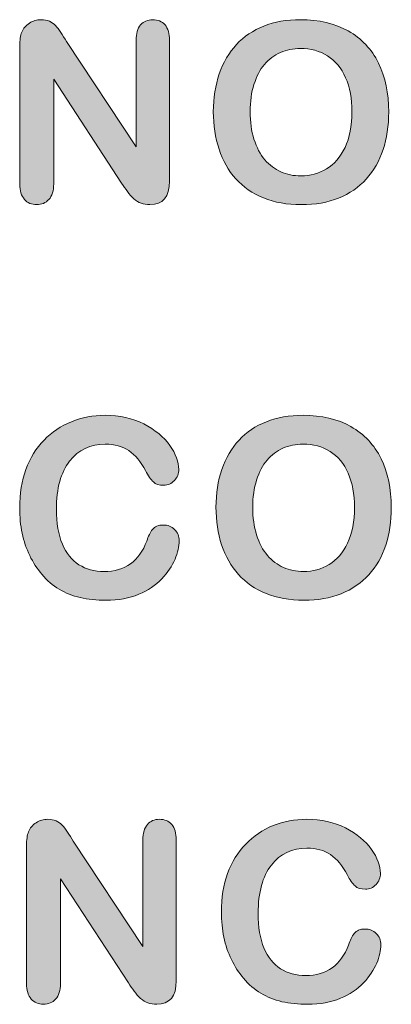
# Model space of a CAD drawing. Units: millimetres. Extents: x 0 to 483, y -175 to 132.
# Drawn here: x 438 to 443, y -132 to -120 of the extents above; entities that cross this region are included whole.
import ezdxf

# ---------------------------------------------------------------- set-up
doc = ezdxf.new("R2010")
doc.units = ezdxf.units.MM
doc.layers.add('M2-Back', color=7, linetype='Continuous', lineweight=15)

# ---------------------------------------------------------------- blocks, each defined once
blk = doc.blocks.new('M2-Back')
at = {"layer": 'M2-Back', "linetype": 'Continuous', "true_color": 0xbbbaba}
h = blk.add_hatch(color=9, dxfattribs=at)
h.dxf.hatch_style = 1
edge = h.paths.add_edge_path(flags=17)
edge.add_line((412.341, 53.07), (412.341, 54.823))
edge.add_spline(control_points=[(412.341, 54.823), (412.341, 54.898), (412.349, 54.956), (412.366, 54.998)], knot_values=[0, 0, 0, 0, 1, 1, 1, 1], degree=3, periodic=0)
edge.add_spline(control_points=[(412.366, 54.998), (412.385, 55.045), (412.418, 55.083), (412.463, 55.113)], knot_values=[0, 0, 0, 0, 1, 1, 1, 1], degree=3, periodic=0)
edge.add_spline(control_points=[(412.463, 55.113), (412.509, 55.142), (412.558, 55.156), (412.611, 55.156)], knot_values=[0, 0, 0, 0, 1, 1, 1, 1], degree=3, periodic=0)
edge.add_spline(control_points=[(412.611, 55.156), (412.652, 55.156), (412.687, 55.15), (412.717, 55.137)], knot_values=[0, 0, 0, 0, 1, 1, 1, 1], degree=3, periodic=0)
edge.add_spline(control_points=[(412.717, 55.137), (412.746, 55.123), (412.772, 55.105), (412.794, 55.082)], knot_values=[0, 0, 0, 0, 1, 1, 1, 1], degree=3, periodic=0)
edge.add_spline(control_points=[(412.794, 55.082), (412.817, 55.059), (412.839, 55.03), (412.863, 54.994)], knot_values=[0, 0, 0, 0, 1, 1, 1, 1], degree=3, periodic=0)
edge.add_spline(control_points=[(412.863, 54.994), (412.885, 54.958), (412.91, 54.92), (412.935, 54.88)], knot_values=[0, 0, 0, 0, 1, 1, 1, 1], degree=3, periodic=0)
edge.add_line((412.935, 54.88), (413.82, 53.541))
edge.add_line((413.82, 53.541), (413.82, 54.893))
edge.add_spline(control_points=[(413.82, 54.893), (413.82, 54.981), (413.839, 55.047), (413.877, 55.091)], knot_values=[0, 0, 0, 0, 1, 1, 1, 1], degree=3, periodic=0)
edge.add_spline(control_points=[(413.877, 55.091), (413.915, 55.134), (413.965, 55.156), (414.03, 55.156)], knot_values=[0, 0, 0, 0, 1, 1, 1, 1], degree=3, periodic=0)
edge.add_spline(control_points=[(414.03, 55.156), (414.096, 55.156), (414.148, 55.135), (414.187, 55.091)], knot_values=[0, 0, 0, 0, 1, 1, 1, 1], degree=3, periodic=0)
edge.add_spline(control_points=[(414.187, 55.091), (414.225, 55.047), (414.244, 54.981), (414.244, 54.893)], knot_values=[0, 0, 0, 0, 1, 1, 1, 1], degree=3, periodic=0)
edge.add_line((414.244, 54.893), (414.244, 53.106))
edge.add_spline(control_points=[(414.244, 53.106), (414.244, 52.906), (414.161, 52.807), (413.996, 52.807)], knot_values=[0, 0, 0, 0, 1, 1, 1, 1], degree=3, periodic=0)
edge.add_spline(control_points=[(413.996, 52.807), (413.954, 52.807), (413.917, 52.813), (413.884, 52.825)], knot_values=[0, 0, 0, 0, 1, 1, 1, 1], degree=3, periodic=0)
edge.add_spline(control_points=[(413.884, 52.825), (413.851, 52.836), (413.82, 52.855), (413.791, 52.881)], knot_values=[0, 0, 0, 0, 1, 1, 1, 1], degree=3, periodic=0)
edge.add_spline(control_points=[(413.791, 52.881), (413.762, 52.907), (413.735, 52.938), (413.71, 52.972)], knot_values=[0, 0, 0, 0, 1, 1, 1, 1], degree=3, periodic=0)
edge.add_spline(control_points=[(413.71, 52.972), (413.685, 53.006), (413.66, 53.042), (413.636, 53.078)], knot_values=[0, 0, 0, 0, 1, 1, 1, 1], degree=3, periodic=0)
edge.add_line((413.636, 53.078), (412.772, 54.402))
edge.add_line((412.772, 54.402), (412.772, 53.07))
edge.add_spline(control_points=[(412.772, 53.07), (412.772, 52.984), (412.752, 52.918), (412.711, 52.873)], knot_values=[0, 0, 0, 0, 1, 1, 1, 1], degree=3, periodic=0)
edge.add_spline(control_points=[(412.711, 52.873), (412.671, 52.829), (412.619, 52.807), (412.556, 52.807)], knot_values=[0, 0, 0, 0, 1, 1, 1, 1], degree=3, periodic=0)
edge.add_spline(control_points=[(412.556, 52.807), (412.491, 52.807), (412.439, 52.829), (412.4, 52.874)], knot_values=[0, 0, 0, 0, 1, 1, 1, 1], degree=3, periodic=0)
edge.add_spline(control_points=[(412.4, 52.874), (412.361, 52.919), (412.341, 52.985), (412.341, 53.07)], knot_values=[0, 0, 0, 0, 1, 1, 1, 1], degree=3, periodic=0)
h = blk.add_hatch(color=9, dxfattribs=at)
h.dxf.hatch_style = 1
edge = h.paths.add_edge_path(flags=16)
edge.add_spline(control_points=[(416.475, 53.534), (416.534, 53.656), (416.563, 53.808), (416.563, 53.988)], knot_values=[0, 0, 0, 0, 1, 1, 1, 1], degree=3, periodic=0)
edge.add_spline(control_points=[(416.563, 53.988), (416.563, 54.154), (416.536, 54.299), (416.483, 54.42)], knot_values=[0, 0, 0, 0, 1, 1, 1, 1], degree=3, periodic=0)
edge.add_spline(control_points=[(416.483, 54.42), (416.428, 54.542), (416.352, 54.635), (416.251, 54.697)], knot_values=[0, 0, 0, 0, 1, 1, 1, 1], degree=3, periodic=0)
edge.add_spline(control_points=[(416.251, 54.697), (416.152, 54.76), (416.038, 54.791), (415.908, 54.791)], knot_values=[0, 0, 0, 0, 1, 1, 1, 1], degree=3, periodic=0)
edge.add_spline(control_points=[(415.908, 54.791), (415.816, 54.791), (415.731, 54.774), (415.653, 54.739)], knot_values=[0, 0, 0, 0, 1, 1, 1, 1], degree=3, periodic=0)
edge.add_spline(control_points=[(415.653, 54.739), (415.575, 54.704), (415.508, 54.654), (415.451, 54.588)], knot_values=[0, 0, 0, 0, 1, 1, 1, 1], degree=3, periodic=0)
edge.add_spline(control_points=[(415.451, 54.588), (415.395, 54.521), (415.351, 54.437), (415.318, 54.334)], knot_values=[0, 0, 0, 0, 1, 1, 1, 1], degree=3, periodic=0)
edge.add_spline(control_points=[(415.318, 54.334), (415.285, 54.232), (415.269, 54.116), (415.269, 53.988)], knot_values=[0, 0, 0, 0, 1, 1, 1, 1], degree=3, periodic=0)
edge.add_spline(control_points=[(415.269, 53.988), (415.269, 53.859), (415.285, 53.741), (415.318, 53.637)], knot_values=[0, 0, 0, 0, 1, 1, 1, 1], degree=3, periodic=0)
edge.add_spline(control_points=[(415.318, 53.637), (415.351, 53.533), (415.397, 53.446), (415.456, 53.377)], knot_values=[0, 0, 0, 0, 1, 1, 1, 1], degree=3, periodic=0)
edge.add_spline(control_points=[(415.456, 53.377), (415.515, 53.309), (415.584, 53.258), (415.661, 53.224)], knot_values=[0, 0, 0, 0, 1, 1, 1, 1], degree=3, periodic=0)
edge.add_spline(control_points=[(415.661, 53.224), (415.737, 53.189), (415.822, 53.172), (415.914, 53.172)], knot_values=[0, 0, 0, 0, 1, 1, 1, 1], degree=3, periodic=0)
edge.add_spline(control_points=[(415.914, 53.172), (416.033, 53.172), (416.14, 53.202), (416.239, 53.261)], knot_values=[0, 0, 0, 0, 1, 1, 1, 1], degree=3, periodic=0)
edge.add_spline(control_points=[(416.239, 53.261), (416.338, 53.319), (416.417, 53.41), (416.475, 53.534)], knot_values=[0, 0, 0, 0, 1, 1, 1, 1], degree=3, periodic=0)
edge = h.paths.add_edge_path(flags=17)
edge.add_spline(control_points=[(415.443, 55.075), (415.579, 55.13), (415.734, 55.156), (415.908, 55.156)], knot_values=[0, 0, 0, 0, 1, 1, 1, 1], degree=3, periodic=0)
edge.add_spline(control_points=[(415.908, 55.156), (416.144, 55.156), (416.347, 55.109), (416.516, 55.013)], knot_values=[0, 0, 0, 0, 1, 1, 1, 1], degree=3, periodic=0)
edge.add_spline(control_points=[(416.516, 55.013), (416.685, 54.917), (416.813, 54.782), (416.9, 54.606)], knot_values=[0, 0, 0, 0, 1, 1, 1, 1], degree=3, periodic=0)
edge.add_spline(control_points=[(416.9, 54.606), (416.987, 54.429), (417.03, 54.223), (417.03, 53.985)], knot_values=[0, 0, 0, 0, 1, 1, 1, 1], degree=3, periodic=0)
edge.add_spline(control_points=[(417.03, 53.985), (417.03, 53.809), (417.006, 53.649), (416.959, 53.506)], knot_values=[0, 0, 0, 0, 1, 1, 1, 1], degree=3, periodic=0)
edge.add_spline(control_points=[(416.959, 53.506), (416.911, 53.362), (416.84, 53.237), (416.745, 53.132)], knot_values=[0, 0, 0, 0, 1, 1, 1, 1], degree=3, periodic=0)
edge.add_spline(control_points=[(416.745, 53.132), (416.649, 53.027), (416.532, 52.946), (416.394, 52.89)], knot_values=[0, 0, 0, 0, 1, 1, 1, 1], degree=3, periodic=0)
edge.add_spline(control_points=[(416.394, 52.89), (416.256, 52.834), (416.097, 52.807), (415.917, 52.807)], knot_values=[0, 0, 0, 0, 1, 1, 1, 1], degree=3, periodic=0)
edge.add_spline(control_points=[(415.917, 52.807), (415.739, 52.807), (415.58, 52.835), (415.44, 52.893)], knot_values=[0, 0, 0, 0, 1, 1, 1, 1], degree=3, periodic=0)
edge.add_spline(control_points=[(415.44, 52.893), (415.299, 52.95), (415.181, 53.031), (415.087, 53.135)], knot_values=[0, 0, 0, 0, 1, 1, 1, 1], degree=3, periodic=0)
edge.add_spline(control_points=[(415.087, 53.135), (414.993, 53.239), (414.922, 53.365), (414.874, 53.512)], knot_values=[0, 0, 0, 0, 1, 1, 1, 1], degree=3, periodic=0)
edge.add_spline(control_points=[(414.874, 53.512), (414.826, 53.658), (414.801, 53.817), (414.801, 53.988)], knot_values=[0, 0, 0, 0, 1, 1, 1, 1], degree=3, periodic=0)
edge.add_spline(control_points=[(414.801, 53.988), (414.801, 54.163), (414.827, 54.323), (414.877, 54.468)], knot_values=[0, 0, 0, 0, 1, 1, 1, 1], degree=3, periodic=0)
edge.add_spline(control_points=[(414.877, 54.468), (414.927, 54.614), (415, 54.738), (415.095, 54.84)], knot_values=[0, 0, 0, 0, 1, 1, 1, 1], degree=3, periodic=0)
edge.add_spline(control_points=[(415.095, 54.84), (415.19, 54.943), (415.306, 55.021), (415.443, 55.075)], knot_values=[0, 0, 0, 0, 1, 1, 1, 1], degree=3, periodic=0)
h = blk.add_hatch(color=9, dxfattribs=at)
h.dxf.hatch_style = 1
edge = h.paths.add_edge_path(flags=17)
edge.add_spline(control_points=[(414.309, 48.68), (414.348, 48.642), (414.368, 48.594), (414.368, 48.537)], knot_values=[0, 0, 0, 0, 1, 1, 1, 1], degree=3, periodic=0)
edge.add_spline(control_points=[(414.368, 48.537), (414.368, 48.465), (414.35, 48.387), (414.314, 48.302)], knot_values=[0, 0, 0, 0, 1, 1, 1, 1], degree=3, periodic=0)
edge.add_spline(control_points=[(414.314, 48.302), (414.279, 48.218), (414.223, 48.135), (414.146, 48.054)], knot_values=[0, 0, 0, 0, 1, 1, 1, 1], degree=3, periodic=0)
edge.add_spline(control_points=[(414.146, 48.054), (414.069, 47.973), (413.971, 47.907), (413.853, 47.857)], knot_values=[0, 0, 0, 0, 1, 1, 1, 1], degree=3, periodic=0)
edge.add_spline(control_points=[(413.853, 47.857), (413.734, 47.806), (413.595, 47.781), (413.437, 47.781)], knot_values=[0, 0, 0, 0, 1, 1, 1, 1], degree=3, periodic=0)
edge.add_spline(control_points=[(413.437, 47.781), (413.317, 47.781), (413.208, 47.792), (413.109, 47.815)], knot_values=[0, 0, 0, 0, 1, 1, 1, 1], degree=3, periodic=0)
edge.add_spline(control_points=[(413.109, 47.815), (413.011, 47.837), (412.922, 47.873), (412.842, 47.921)], knot_values=[0, 0, 0, 0, 1, 1, 1, 1], degree=3, periodic=0)
edge.add_spline(control_points=[(412.842, 47.921), (412.762, 47.969), (412.688, 48.032), (412.62, 48.111)], knot_values=[0, 0, 0, 0, 1, 1, 1, 1], degree=3, periodic=0)
edge.add_spline(control_points=[(412.62, 48.111), (412.561, 48.182), (412.51, 48.262), (412.467, 48.35)], knot_values=[0, 0, 0, 0, 1, 1, 1, 1], degree=3, periodic=0)
edge.add_spline(control_points=[(412.467, 48.35), (412.425, 48.438), (412.393, 48.533), (412.372, 48.633)], knot_values=[0, 0, 0, 0, 1, 1, 1, 1], degree=3, periodic=0)
edge.add_spline(control_points=[(412.372, 48.633), (412.35, 48.733), (412.34, 48.84), (412.34, 48.952)], knot_values=[0, 0, 0, 0, 1, 1, 1, 1], degree=3, periodic=0)
edge.add_spline(control_points=[(412.34, 48.952), (412.34, 49.136), (412.367, 49.299), (412.42, 49.444)], knot_values=[0, 0, 0, 0, 1, 1, 1, 1], degree=3, periodic=0)
edge.add_spline(control_points=[(412.42, 49.444), (412.473, 49.589), (412.55, 49.712), (412.649, 49.816)], knot_values=[0, 0, 0, 0, 1, 1, 1, 1], degree=3, periodic=0)
edge.add_spline(control_points=[(412.649, 49.816), (412.748, 49.918), (412.864, 49.997), (412.998, 50.05)], knot_values=[0, 0, 0, 0, 1, 1, 1, 1], degree=3, periodic=0)
edge.add_spline(control_points=[(412.998, 50.05), (413.131, 50.104), (413.274, 50.131), (413.425, 50.131)], knot_values=[0, 0, 0, 0, 1, 1, 1, 1], degree=3, periodic=0)
edge.add_spline(control_points=[(413.425, 50.131), (413.609, 50.131), (413.773, 50.094), (413.917, 50.021)], knot_values=[0, 0, 0, 0, 1, 1, 1, 1], degree=3, periodic=0)
edge.add_spline(control_points=[(413.917, 50.021), (414.06, 49.947), (414.17, 49.857), (414.247, 49.749)], knot_values=[0, 0, 0, 0, 1, 1, 1, 1], degree=3, periodic=0)
edge.add_spline(control_points=[(414.247, 49.749), (414.323, 49.641), (414.362, 49.539), (414.362, 49.443)], knot_values=[0, 0, 0, 0, 1, 1, 1, 1], degree=3, periodic=0)
edge.add_spline(control_points=[(414.362, 49.443), (414.362, 49.39), (414.343, 49.343), (414.306, 49.303)], knot_values=[0, 0, 0, 0, 1, 1, 1, 1], degree=3, periodic=0)
edge.add_spline(control_points=[(414.306, 49.303), (414.269, 49.263), (414.224, 49.243), (414.171, 49.243)], knot_values=[0, 0, 0, 0, 1, 1, 1, 1], degree=3, periodic=0)
edge.add_spline(control_points=[(414.171, 49.243), (414.112, 49.243), (414.067, 49.256), (414.039, 49.285)], knot_values=[0, 0, 0, 0, 1, 1, 1, 1], degree=3, periodic=0)
edge.add_spline(control_points=[(414.039, 49.285), (414.009, 49.312), (413.976, 49.36), (413.94, 49.429)], knot_values=[0, 0, 0, 0, 1, 1, 1, 1], degree=3, periodic=0)
edge.add_spline(control_points=[(413.94, 49.429), (413.879, 49.541), (413.809, 49.626), (413.728, 49.682)], knot_values=[0, 0, 0, 0, 1, 1, 1, 1], degree=3, periodic=0)
edge.add_spline(control_points=[(413.728, 49.682), (413.646, 49.737), (413.546, 49.765), (413.428, 49.765)], knot_values=[0, 0, 0, 0, 1, 1, 1, 1], degree=3, periodic=0)
edge.add_spline(control_points=[(413.428, 49.765), (413.238, 49.765), (413.088, 49.693), (412.975, 49.55)], knot_values=[0, 0, 0, 0, 1, 1, 1, 1], degree=3, periodic=0)
edge.add_spline(control_points=[(412.975, 49.55), (412.863, 49.406), (412.807, 49.202), (412.807, 48.937)], knot_values=[0, 0, 0, 0, 1, 1, 1, 1], degree=3, periodic=0)
edge.add_spline(control_points=[(412.807, 48.937), (412.807, 48.76), (412.832, 48.613), (412.882, 48.496)], knot_values=[0, 0, 0, 0, 1, 1, 1, 1], degree=3, periodic=0)
edge.add_spline(control_points=[(412.882, 48.496), (412.931, 48.379), (413.002, 48.291), (413.093, 48.233)], knot_values=[0, 0, 0, 0, 1, 1, 1, 1], degree=3, periodic=0)
edge.add_spline(control_points=[(413.093, 48.233), (413.184, 48.176), (413.29, 48.146), (413.412, 48.146)], knot_values=[0, 0, 0, 0, 1, 1, 1, 1], degree=3, periodic=0)
edge.add_spline(control_points=[(413.412, 48.146), (413.545, 48.146), (413.656, 48.179), (413.748, 48.245)], knot_values=[0, 0, 0, 0, 1, 1, 1, 1], degree=3, periodic=0)
edge.add_spline(control_points=[(413.748, 48.245), (413.84, 48.311), (413.909, 48.407), (413.955, 48.534)], knot_values=[0, 0, 0, 0, 1, 1, 1, 1], degree=3, periodic=0)
edge.add_spline(control_points=[(413.955, 48.534), (413.975, 48.594), (413.999, 48.643), (414.028, 48.681)], knot_values=[0, 0, 0, 0, 1, 1, 1, 1], degree=3, periodic=0)
edge.add_spline(control_points=[(414.028, 48.681), (414.057, 48.719), (414.103, 48.737), (414.167, 48.737)], knot_values=[0, 0, 0, 0, 1, 1, 1, 1], degree=3, periodic=0)
edge.add_spline(control_points=[(414.167, 48.737), (414.223, 48.737), (414.27, 48.718), (414.309, 48.68)], knot_values=[0, 0, 0, 0, 1, 1, 1, 1], degree=3, periodic=0)
h = blk.add_hatch(color=9, dxfattribs=at)
h.dxf.hatch_style = 1
edge = h.paths.add_edge_path(flags=16)
edge.add_spline(control_points=[(416.508, 48.508), (416.567, 48.631), (416.596, 48.782), (416.596, 48.962)], knot_values=[0, 0, 0, 0, 1, 1, 1, 1], degree=3, periodic=0)
edge.add_spline(control_points=[(416.596, 48.962), (416.596, 49.129), (416.569, 49.273), (416.515, 49.395)], knot_values=[0, 0, 0, 0, 1, 1, 1, 1], degree=3, periodic=0)
edge.add_spline(control_points=[(416.515, 49.395), (416.462, 49.516), (416.385, 49.609), (416.285, 49.672)], knot_values=[0, 0, 0, 0, 1, 1, 1, 1], degree=3, periodic=0)
edge.add_spline(control_points=[(416.285, 49.672), (416.185, 49.734), (416.071, 49.765), (415.941, 49.765)], knot_values=[0, 0, 0, 0, 1, 1, 1, 1], degree=3, periodic=0)
edge.add_spline(control_points=[(415.941, 49.765), (415.849, 49.765), (415.764, 49.748), (415.686, 49.713)], knot_values=[0, 0, 0, 0, 1, 1, 1, 1], degree=3, periodic=0)
edge.add_spline(control_points=[(415.686, 49.713), (415.608, 49.679), (415.541, 49.628), (415.484, 49.562)], knot_values=[0, 0, 0, 0, 1, 1, 1, 1], degree=3, periodic=0)
edge.add_spline(control_points=[(415.484, 49.562), (415.428, 49.496), (415.383, 49.411), (415.351, 49.309)], knot_values=[0, 0, 0, 0, 1, 1, 1, 1], degree=3, periodic=0)
edge.add_spline(control_points=[(415.351, 49.309), (415.318, 49.206), (415.302, 49.09), (415.302, 48.962)], knot_values=[0, 0, 0, 0, 1, 1, 1, 1], degree=3, periodic=0)
edge.add_spline(control_points=[(415.302, 48.962), (415.302, 48.833), (415.318, 48.716), (415.351, 48.612)], knot_values=[0, 0, 0, 0, 1, 1, 1, 1], degree=3, periodic=0)
edge.add_spline(control_points=[(415.351, 48.612), (415.383, 48.507), (415.429, 48.421), (415.489, 48.351)], knot_values=[0, 0, 0, 0, 1, 1, 1, 1], degree=3, periodic=0)
edge.add_spline(control_points=[(415.489, 48.351), (415.548, 48.283), (415.616, 48.232), (415.694, 48.198)], knot_values=[0, 0, 0, 0, 1, 1, 1, 1], degree=3, periodic=0)
edge.add_spline(control_points=[(415.694, 48.198), (415.771, 48.163), (415.855, 48.146), (415.948, 48.146)], knot_values=[0, 0, 0, 0, 1, 1, 1, 1], degree=3, periodic=0)
edge.add_spline(control_points=[(415.948, 48.146), (416.065, 48.146), (416.174, 48.176), (416.273, 48.235)], knot_values=[0, 0, 0, 0, 1, 1, 1, 1], degree=3, periodic=0)
edge.add_spline(control_points=[(416.273, 48.235), (416.372, 48.293), (416.45, 48.385), (416.508, 48.508)], knot_values=[0, 0, 0, 0, 1, 1, 1, 1], degree=3, periodic=0)
edge = h.paths.add_edge_path(flags=17)
edge.add_spline(control_points=[(415.475, 50.049), (415.612, 50.104), (415.768, 50.131), (415.941, 50.131)], knot_values=[0, 0, 0, 0, 1, 1, 1, 1], degree=3, periodic=0)
edge.add_spline(control_points=[(415.941, 50.131), (416.177, 50.131), (416.379, 50.083), (416.549, 49.988)], knot_values=[0, 0, 0, 0, 1, 1, 1, 1], degree=3, periodic=0)
edge.add_spline(control_points=[(416.549, 49.988), (416.718, 49.891), (416.846, 49.756), (416.933, 49.58)], knot_values=[0, 0, 0, 0, 1, 1, 1, 1], degree=3, periodic=0)
edge.add_spline(control_points=[(416.933, 49.58), (417.02, 49.404), (417.063, 49.197), (417.063, 48.959)], knot_values=[0, 0, 0, 0, 1, 1, 1, 1], degree=3, periodic=0)
edge.add_spline(control_points=[(417.063, 48.959), (417.063, 48.783), (417.039, 48.624), (416.992, 48.48)], knot_values=[0, 0, 0, 0, 1, 1, 1, 1], degree=3, periodic=0)
edge.add_spline(control_points=[(416.992, 48.48), (416.944, 48.336), (416.873, 48.211), (416.778, 48.106)], knot_values=[0, 0, 0, 0, 1, 1, 1, 1], degree=3, periodic=0)
edge.add_spline(control_points=[(416.778, 48.106), (416.683, 48.001), (416.565, 47.921), (416.427, 47.865)], knot_values=[0, 0, 0, 0, 1, 1, 1, 1], degree=3, periodic=0)
edge.add_spline(control_points=[(416.427, 47.865), (416.288, 47.809), (416.13, 47.781), (415.951, 47.781)], knot_values=[0, 0, 0, 0, 1, 1, 1, 1], degree=3, periodic=0)
edge.add_spline(control_points=[(415.951, 47.781), (415.773, 47.781), (415.613, 47.81), (415.472, 47.867)], knot_values=[0, 0, 0, 0, 1, 1, 1, 1], degree=3, periodic=0)
edge.add_spline(control_points=[(415.472, 47.867), (415.332, 47.924), (415.215, 48.005), (415.12, 48.109)], knot_values=[0, 0, 0, 0, 1, 1, 1, 1], degree=3, periodic=0)
edge.add_spline(control_points=[(415.12, 48.109), (415.026, 48.213), (414.955, 48.34), (414.907, 48.486)], knot_values=[0, 0, 0, 0, 1, 1, 1, 1], degree=3, periodic=0)
edge.add_spline(control_points=[(414.907, 48.486), (414.859, 48.633), (414.835, 48.791), (414.835, 48.962)], knot_values=[0, 0, 0, 0, 1, 1, 1, 1], degree=3, periodic=0)
edge.add_spline(control_points=[(414.835, 48.962), (414.835, 49.137), (414.86, 49.297), (414.91, 49.443)], knot_values=[0, 0, 0, 0, 1, 1, 1, 1], degree=3, periodic=0)
edge.add_spline(control_points=[(414.91, 49.443), (414.96, 49.589), (415.033, 49.712), (415.128, 49.815)], knot_values=[0, 0, 0, 0, 1, 1, 1, 1], degree=3, periodic=0)
edge.add_spline(control_points=[(415.128, 49.815), (415.224, 49.917), (415.339, 49.995), (415.475, 50.049)], knot_values=[0, 0, 0, 0, 1, 1, 1, 1], degree=3, periodic=0)
h = blk.add_hatch(color=9, dxfattribs=at)
h.dxf.hatch_style = 1
edge = h.paths.add_edge_path(flags=17)
edge.add_line((412.427, 42.912), (412.427, 44.665))
edge.add_spline(control_points=[(412.427, 44.665), (412.427, 44.74), (412.435, 44.798), (412.452, 44.84)], knot_values=[0, 0, 0, 0, 1, 1, 1, 1], degree=3, periodic=0)
edge.add_spline(control_points=[(412.452, 44.84), (412.471, 44.887), (412.504, 44.925), (412.549, 44.955)], knot_values=[0, 0, 0, 0, 1, 1, 1, 1], degree=3, periodic=0)
edge.add_spline(control_points=[(412.549, 44.955), (412.595, 44.984), (412.644, 44.999), (412.697, 44.999)], knot_values=[0, 0, 0, 0, 1, 1, 1, 1], degree=3, periodic=0)
edge.add_spline(control_points=[(412.697, 44.999), (412.738, 44.999), (412.773, 44.992), (412.802, 44.979)], knot_values=[0, 0, 0, 0, 1, 1, 1, 1], degree=3, periodic=0)
edge.add_spline(control_points=[(412.802, 44.979), (412.832, 44.965), (412.858, 44.947), (412.88, 44.924)], knot_values=[0, 0, 0, 0, 1, 1, 1, 1], degree=3, periodic=0)
edge.add_spline(control_points=[(412.88, 44.924), (412.903, 44.901), (412.925, 44.872), (412.949, 44.836)], knot_values=[0, 0, 0, 0, 1, 1, 1, 1], degree=3, periodic=0)
edge.add_spline(control_points=[(412.949, 44.836), (412.971, 44.8), (412.996, 44.762), (413.021, 44.722)], knot_values=[0, 0, 0, 0, 1, 1, 1, 1], degree=3, periodic=0)
edge.add_line((413.021, 44.722), (413.906, 43.383))
edge.add_line((413.906, 43.383), (413.906, 44.735))
edge.add_spline(control_points=[(413.906, 44.735), (413.906, 44.823), (413.925, 44.889), (413.963, 44.933)], knot_values=[0, 0, 0, 0, 1, 1, 1, 1], degree=3, periodic=0)
edge.add_spline(control_points=[(413.963, 44.933), (414.001, 44.976), (414.051, 44.999), (414.116, 44.999)], knot_values=[0, 0, 0, 0, 1, 1, 1, 1], degree=3, periodic=0)
edge.add_spline(control_points=[(414.116, 44.999), (414.182, 44.999), (414.234, 44.977), (414.273, 44.933)], knot_values=[0, 0, 0, 0, 1, 1, 1, 1], degree=3, periodic=0)
edge.add_spline(control_points=[(414.273, 44.933), (414.311, 44.889), (414.33, 44.823), (414.33, 44.735)], knot_values=[0, 0, 0, 0, 1, 1, 1, 1], degree=3, periodic=0)
edge.add_line((414.33, 44.735), (414.33, 42.948))
edge.add_spline(control_points=[(414.33, 42.948), (414.33, 42.748), (414.247, 42.649), (414.082, 42.649)], knot_values=[0, 0, 0, 0, 1, 1, 1, 1], degree=3, periodic=0)
edge.add_spline(control_points=[(414.082, 42.649), (414.04, 42.649), (414.003, 42.655), (413.97, 42.667)], knot_values=[0, 0, 0, 0, 1, 1, 1, 1], degree=3, periodic=0)
edge.add_spline(control_points=[(413.97, 42.667), (413.937, 42.678), (413.906, 42.697), (413.877, 42.723)], knot_values=[0, 0, 0, 0, 1, 1, 1, 1], degree=3, periodic=0)
edge.add_spline(control_points=[(413.877, 42.723), (413.848, 42.749), (413.821, 42.78), (413.796, 42.814)], knot_values=[0, 0, 0, 0, 1, 1, 1, 1], degree=3, periodic=0)
edge.add_spline(control_points=[(413.796, 42.814), (413.771, 42.848), (413.746, 42.884), (413.722, 42.92)], knot_values=[0, 0, 0, 0, 1, 1, 1, 1], degree=3, periodic=0)
edge.add_line((413.722, 42.92), (412.858, 44.244))
edge.add_line((412.858, 44.244), (412.858, 42.912))
edge.add_spline(control_points=[(412.858, 42.912), (412.858, 42.826), (412.838, 42.76), (412.797, 42.715)], knot_values=[0, 0, 0, 0, 1, 1, 1, 1], degree=3, periodic=0)
edge.add_spline(control_points=[(412.797, 42.715), (412.757, 42.671), (412.705, 42.649), (412.642, 42.649)], knot_values=[0, 0, 0, 0, 1, 1, 1, 1], degree=3, periodic=0)
edge.add_spline(control_points=[(412.642, 42.649), (412.577, 42.649), (412.525, 42.671), (412.485, 42.716)], knot_values=[0, 0, 0, 0, 1, 1, 1, 1], degree=3, periodic=0)
edge.add_spline(control_points=[(412.485, 42.716), (412.446, 42.761), (412.427, 42.827), (412.427, 42.912)], knot_values=[0, 0, 0, 0, 1, 1, 1, 1], degree=3, periodic=0)
h = blk.add_hatch(color=9, dxfattribs=at)
h.dxf.hatch_style = 1
edge = h.paths.add_edge_path(flags=17)
edge.add_spline(control_points=[(416.872, 43.548), (416.912, 43.51), (416.931, 43.462), (416.931, 43.405)], knot_values=[0, 0, 0, 0, 1, 1, 1, 1], degree=3, periodic=0)
edge.add_spline(control_points=[(416.931, 43.405), (416.931, 43.333), (416.914, 43.255), (416.878, 43.17)], knot_values=[0, 0, 0, 0, 1, 1, 1, 1], degree=3, periodic=0)
edge.add_spline(control_points=[(416.878, 43.17), (416.842, 43.086), (416.786, 43.003), (416.71, 42.922)], knot_values=[0, 0, 0, 0, 1, 1, 1, 1], degree=3, periodic=0)
edge.add_spline(control_points=[(416.71, 42.922), (416.633, 42.841), (416.535, 42.775), (416.416, 42.725)], knot_values=[0, 0, 0, 0, 1, 1, 1, 1], degree=3, periodic=0)
edge.add_spline(control_points=[(416.416, 42.725), (416.297, 42.674), (416.158, 42.649), (416, 42.649)], knot_values=[0, 0, 0, 0, 1, 1, 1, 1], degree=3, periodic=0)
edge.add_spline(control_points=[(416, 42.649), (415.88, 42.649), (415.772, 42.66), (415.673, 42.682)], knot_values=[0, 0, 0, 0, 1, 1, 1, 1], degree=3, periodic=0)
edge.add_spline(control_points=[(415.673, 42.682), (415.575, 42.705), (415.486, 42.741), (415.406, 42.789)], knot_values=[0, 0, 0, 0, 1, 1, 1, 1], degree=3, periodic=0)
edge.add_spline(control_points=[(415.406, 42.789), (415.326, 42.837), (415.251, 42.9), (415.184, 42.979)], knot_values=[0, 0, 0, 0, 1, 1, 1, 1], degree=3, periodic=0)
edge.add_spline(control_points=[(415.184, 42.979), (415.125, 43.05), (415.073, 43.13), (415.031, 43.218)], knot_values=[0, 0, 0, 0, 1, 1, 1, 1], degree=3, periodic=0)
edge.add_spline(control_points=[(415.031, 43.218), (414.988, 43.306), (414.956, 43.401), (414.935, 43.501)], knot_values=[0, 0, 0, 0, 1, 1, 1, 1], degree=3, periodic=0)
edge.add_spline(control_points=[(414.935, 43.501), (414.914, 43.601), (414.904, 43.708), (414.904, 43.82)], knot_values=[0, 0, 0, 0, 1, 1, 1, 1], degree=3, periodic=0)
edge.add_spline(control_points=[(414.904, 43.82), (414.904, 44.003), (414.93, 44.167), (414.983, 44.312)], knot_values=[0, 0, 0, 0, 1, 1, 1, 1], degree=3, periodic=0)
edge.add_spline(control_points=[(414.983, 44.312), (415.037, 44.457), (415.113, 44.58), (415.213, 44.683)], knot_values=[0, 0, 0, 0, 1, 1, 1, 1], degree=3, periodic=0)
edge.add_spline(control_points=[(415.213, 44.683), (415.312, 44.786), (415.428, 44.865), (415.561, 44.918)], knot_values=[0, 0, 0, 0, 1, 1, 1, 1], degree=3, periodic=0)
edge.add_spline(control_points=[(415.561, 44.918), (415.695, 44.972), (415.837, 44.999), (415.988, 44.999)], knot_values=[0, 0, 0, 0, 1, 1, 1, 1], degree=3, periodic=0)
edge.add_spline(control_points=[(415.988, 44.999), (416.173, 44.999), (416.336, 44.962), (416.48, 44.889)], knot_values=[0, 0, 0, 0, 1, 1, 1, 1], degree=3, periodic=0)
edge.add_spline(control_points=[(416.48, 44.889), (416.624, 44.815), (416.734, 44.724), (416.811, 44.617)], knot_values=[0, 0, 0, 0, 1, 1, 1, 1], degree=3, periodic=0)
edge.add_spline(control_points=[(416.811, 44.617), (416.887, 44.509), (416.925, 44.406), (416.925, 44.31)], knot_values=[0, 0, 0, 0, 1, 1, 1, 1], degree=3, periodic=0)
edge.add_spline(control_points=[(416.925, 44.31), (416.925, 44.258), (416.906, 44.211), (416.869, 44.171)], knot_values=[0, 0, 0, 0, 1, 1, 1, 1], degree=3, periodic=0)
edge.add_spline(control_points=[(416.869, 44.171), (416.832, 44.131), (416.787, 44.111), (416.734, 44.111)], knot_values=[0, 0, 0, 0, 1, 1, 1, 1], degree=3, periodic=0)
edge.add_spline(control_points=[(416.734, 44.111), (416.676, 44.111), (416.631, 44.124), (416.602, 44.153)], knot_values=[0, 0, 0, 0, 1, 1, 1, 1], degree=3, periodic=0)
edge.add_spline(control_points=[(416.602, 44.153), (416.572, 44.18), (416.539, 44.228), (416.503, 44.296)], knot_values=[0, 0, 0, 0, 1, 1, 1, 1], degree=3, periodic=0)
edge.add_spline(control_points=[(416.503, 44.296), (416.443, 44.409), (416.372, 44.493), (416.291, 44.55)], knot_values=[0, 0, 0, 0, 1, 1, 1, 1], degree=3, periodic=0)
edge.add_spline(control_points=[(416.291, 44.55), (416.21, 44.605), (416.11, 44.633), (415.991, 44.633)], knot_values=[0, 0, 0, 0, 1, 1, 1, 1], degree=3, periodic=0)
edge.add_spline(control_points=[(415.991, 44.633), (415.802, 44.633), (415.651, 44.561), (415.539, 44.418)], knot_values=[0, 0, 0, 0, 1, 1, 1, 1], degree=3, periodic=0)
edge.add_spline(control_points=[(415.539, 44.418), (415.427, 44.274), (415.371, 44.069), (415.371, 43.805)], knot_values=[0, 0, 0, 0, 1, 1, 1, 1], degree=3, periodic=0)
edge.add_spline(control_points=[(415.371, 43.805), (415.371, 43.628), (415.396, 43.481), (415.445, 43.364)], knot_values=[0, 0, 0, 0, 1, 1, 1, 1], degree=3, periodic=0)
edge.add_spline(control_points=[(415.445, 43.364), (415.495, 43.247), (415.565, 43.159), (415.656, 43.101)], knot_values=[0, 0, 0, 0, 1, 1, 1, 1], degree=3, periodic=0)
edge.add_spline(control_points=[(415.656, 43.101), (415.747, 43.043), (415.854, 43.014), (415.976, 43.014)], knot_values=[0, 0, 0, 0, 1, 1, 1, 1], degree=3, periodic=0)
edge.add_spline(control_points=[(415.976, 43.014), (416.108, 43.014), (416.22, 43.047), (416.312, 43.113)], knot_values=[0, 0, 0, 0, 1, 1, 1, 1], degree=3, periodic=0)
edge.add_spline(control_points=[(416.312, 43.113), (416.403, 43.178), (416.472, 43.275), (416.519, 43.402)], knot_values=[0, 0, 0, 0, 1, 1, 1, 1], degree=3, periodic=0)
edge.add_spline(control_points=[(416.519, 43.402), (416.539, 43.462), (416.563, 43.511), (416.592, 43.548)], knot_values=[0, 0, 0, 0, 1, 1, 1, 1], degree=3, periodic=0)
edge.add_spline(control_points=[(416.592, 43.548), (416.621, 43.586), (416.667, 43.605), (416.731, 43.605)], knot_values=[0, 0, 0, 0, 1, 1, 1, 1], degree=3, periodic=0)
edge.add_spline(control_points=[(416.731, 43.605), (416.786, 43.605), (416.833, 43.586), (416.872, 43.548)], knot_values=[0, 0, 0, 0, 1, 1, 1, 1], degree=3, periodic=0)
at = {"layer": 'M2-Back'}
for p, q in [((415.908, 55.156), (415.908, 55.156)), ((412.341, 53.07), (412.341, 54.823)), ((412.935, 54.88), (412.935, 54.88)), ((412.935, 54.88), (413.82, 53.541)), ((413.82, 53.541), (413.82, 54.893)), ((414.244, 54.893), (414.244, 53.106)), ((413.636, 53.078), (412.772, 54.402)), ((412.772, 54.402), (412.772, 53.07)), ((415.941, 50.131), (415.941, 50.131)), ((416.596, 48.962), (416.596, 48.962)), ((414.368, 48.537), (414.368, 48.537)), ((412.427, 42.912), (412.427, 44.665)), ((413.021, 44.722), (413.021, 44.722)), ((413.021, 44.722), (413.906, 43.383)), ((413.906, 43.383), (413.906, 44.735)), ((414.33, 44.735), (414.33, 42.948)), ((413.722, 42.92), (412.858, 44.244)), ((412.858, 44.244), (412.858, 42.912))]:
    blk.add_line(p, q, dxfattribs=at)
for points in [[(412.366, 54.998), (412.385, 55.045), (412.418, 55.083), (412.463, 55.113)], [(412.463, 55.113), (412.509, 55.142), (412.558, 55.156), (412.611, 55.156)], [(412.611, 55.156), (412.652, 55.156), (412.687, 55.15), (412.717, 55.137)], [(412.717, 55.137), (412.746, 55.123), (412.772, 55.105), (412.794, 55.082)], [(412.794, 55.082), (412.817, 55.059), (412.839, 55.03), (412.863, 54.994)], [(413.82, 54.893), (413.82, 54.981), (413.839, 55.047), (413.877, 55.091)], [(413.877, 55.091), (413.915, 55.134), (413.965, 55.156), (414.03, 55.156)], [(414.03, 55.156), (414.096, 55.156), (414.148, 55.135), (414.187, 55.091)], [(414.187, 55.091), (414.225, 55.047), (414.244, 54.981), (414.244, 54.893)], [(415.095, 54.84), (415.19, 54.943), (415.306, 55.021), (415.443, 55.075)], [(415.443, 55.075), (415.579, 55.13), (415.734, 55.156), (415.908, 55.156)], [(415.908, 55.156), (416.144, 55.156), (416.347, 55.109), (416.516, 55.013)], [(412.341, 54.823), (412.341, 54.898), (412.349, 54.956), (412.366, 54.998)], [(412.863, 54.994), (412.885, 54.958), (412.91, 54.92), (412.935, 54.88)], [(416.516, 55.013), (416.685, 54.917), (416.813, 54.782), (416.9, 54.606)], [(414.877, 54.468), (414.927, 54.614), (415, 54.738), (415.095, 54.84)], [(415.908, 54.791), (415.816, 54.791), (415.731, 54.774), (415.653, 54.739)], [(416.251, 54.697), (416.152, 54.76), (416.038, 54.791), (415.908, 54.791)], [(415.653, 54.739), (415.575, 54.704), (415.508, 54.654), (415.451, 54.588)], [(416.483, 54.42), (416.428, 54.542), (416.352, 54.635), (416.251, 54.697)], [(415.451, 54.588), (415.395, 54.521), (415.351, 54.437), (415.318, 54.334)], [(416.9, 54.606), (416.987, 54.429), (417.03, 54.223), (417.03, 53.985)], [(414.801, 53.988), (414.801, 54.163), (414.827, 54.323), (414.877, 54.468)], [(416.563, 53.988), (416.563, 54.154), (416.536, 54.299), (416.483, 54.42)], [(415.318, 54.334), (415.285, 54.232), (415.269, 54.116), (415.269, 53.988)], [(414.874, 53.512), (414.826, 53.658), (414.801, 53.817), (414.801, 53.988)], [(415.269, 53.988), (415.269, 53.859), (415.285, 53.741), (415.318, 53.637)], [(416.475, 53.534), (416.534, 53.656), (416.563, 53.808), (416.563, 53.988)], [(417.03, 53.985), (417.03, 53.809), (417.006, 53.649), (416.959, 53.506)], [(415.318, 53.637), (415.351, 53.533), (415.397, 53.446), (415.456, 53.377)], [(415.087, 53.135), (414.993, 53.239), (414.922, 53.365), (414.874, 53.512)], [(416.239, 53.261), (416.338, 53.319), (416.417, 53.41), (416.475, 53.534)], [(416.959, 53.506), (416.911, 53.362), (416.84, 53.237), (416.745, 53.132)], [(415.456, 53.377), (415.515, 53.309), (415.584, 53.258), (415.661, 53.224)], [(415.661, 53.224), (415.737, 53.189), (415.822, 53.172), (415.914, 53.172)], [(415.914, 53.172), (416.033, 53.172), (416.14, 53.202), (416.239, 53.261)], [(412.4, 52.874), (412.361, 52.919), (412.341, 52.985), (412.341, 53.07)], [(412.772, 53.07), (412.772, 52.984), (412.752, 52.918), (412.711, 52.873)], [(413.71, 52.972), (413.685, 53.006), (413.66, 53.042), (413.636, 53.078)], [(414.244, 53.106), (414.244, 52.906), (414.161, 52.807), (413.996, 52.807)], [(415.44, 52.893), (415.299, 52.95), (415.181, 53.031), (415.087, 53.135)], [(416.745, 53.132), (416.649, 53.027), (416.532, 52.946), (416.394, 52.89)], [(413.791, 52.881), (413.762, 52.907), (413.735, 52.938), (413.71, 52.972)], [(412.556, 52.807), (412.491, 52.807), (412.439, 52.829), (412.4, 52.874)], [(412.711, 52.873), (412.671, 52.829), (412.619, 52.807), (412.556, 52.807)], [(413.884, 52.825), (413.851, 52.836), (413.82, 52.855), (413.791, 52.881)], [(413.996, 52.807), (413.954, 52.807), (413.917, 52.813), (413.884, 52.825)], [(415.917, 52.807), (415.739, 52.807), (415.58, 52.835), (415.44, 52.893)], [(416.394, 52.89), (416.256, 52.834), (416.097, 52.807), (415.917, 52.807)], [(412.649, 49.816), (412.748, 49.918), (412.864, 49.997), (412.998, 50.05)], [(412.998, 50.05), (413.131, 50.104), (413.274, 50.131), (413.425, 50.131)], [(413.425, 50.131), (413.609, 50.131), (413.773, 50.094), (413.917, 50.021)], [(415.128, 49.815), (415.224, 49.917), (415.339, 49.995), (415.475, 50.049)], [(415.475, 50.049), (415.612, 50.104), (415.768, 50.131), (415.941, 50.131)], [(415.941, 50.131), (416.177, 50.131), (416.379, 50.083), (416.549, 49.988)], [(413.917, 50.021), (414.06, 49.947), (414.17, 49.857), (414.247, 49.749)], [(416.549, 49.988), (416.718, 49.891), (416.846, 49.756), (416.933, 49.58)], [(412.42, 49.444), (412.473, 49.589), (412.55, 49.712), (412.649, 49.816)], [(414.91, 49.443), (414.96, 49.589), (415.033, 49.712), (415.128, 49.815)], [(413.428, 49.765), (413.238, 49.765), (413.088, 49.693), (412.975, 49.55)], [(413.728, 49.682), (413.646, 49.737), (413.546, 49.765), (413.428, 49.765)], [(413.94, 49.429), (413.879, 49.541), (413.809, 49.626), (413.728, 49.682)], [(414.247, 49.749), (414.323, 49.641), (414.362, 49.539), (414.362, 49.443)], [(415.686, 49.713), (415.608, 49.679), (415.541, 49.628), (415.484, 49.562)], [(415.941, 49.765), (415.849, 49.765), (415.764, 49.748), (415.686, 49.713)], [(416.285, 49.672), (416.185, 49.734), (416.071, 49.765), (415.941, 49.765)], [(416.515, 49.395), (416.462, 49.516), (416.385, 49.609), (416.285, 49.672)], [(412.975, 49.55), (412.863, 49.406), (412.807, 49.202), (412.807, 48.937)], [(415.484, 49.562), (415.428, 49.496), (415.383, 49.411), (415.351, 49.309)], [(416.933, 49.58), (417.02, 49.404), (417.063, 49.197), (417.063, 48.959)], [(412.34, 48.952), (412.34, 49.136), (412.367, 49.299), (412.42, 49.444)], [(414.039, 49.285), (414.009, 49.312), (413.976, 49.36), (413.94, 49.429)], [(414.362, 49.443), (414.362, 49.39), (414.343, 49.343), (414.306, 49.303)], [(414.835, 48.962), (414.835, 49.137), (414.86, 49.297), (414.91, 49.443)], [(414.171, 49.243), (414.112, 49.243), (414.067, 49.256), (414.039, 49.285)], [(414.306, 49.303), (414.269, 49.263), (414.224, 49.243), (414.171, 49.243)], [(415.351, 49.309), (415.318, 49.206), (415.302, 49.09), (415.302, 48.962)], [(416.596, 48.962), (416.596, 49.129), (416.569, 49.273), (416.515, 49.395)], [(412.372, 48.633), (412.35, 48.733), (412.34, 48.84), (412.34, 48.952)], [(412.807, 48.937), (412.807, 48.76), (412.832, 48.613), (412.882, 48.496)], [(414.907, 48.486), (414.859, 48.633), (414.835, 48.791), (414.835, 48.962)], [(415.302, 48.962), (415.302, 48.833), (415.318, 48.716), (415.351, 48.612)], [(416.508, 48.508), (416.567, 48.631), (416.596, 48.782), (416.596, 48.962)], [(417.063, 48.959), (417.063, 48.783), (417.039, 48.624), (416.992, 48.48)], [(413.955, 48.534), (413.975, 48.594), (413.999, 48.643), (414.028, 48.681)], [(414.028, 48.681), (414.057, 48.719), (414.103, 48.737), (414.167, 48.737)], [(414.167, 48.737), (414.223, 48.737), (414.27, 48.718), (414.309, 48.68)], [(414.309, 48.68), (414.348, 48.642), (414.368, 48.594), (414.368, 48.537)], [(412.467, 48.35), (412.425, 48.438), (412.393, 48.533), (412.372, 48.633)], [(413.748, 48.245), (413.84, 48.311), (413.909, 48.407), (413.955, 48.534)], [(414.368, 48.537), (414.368, 48.465), (414.35, 48.387), (414.314, 48.302)], [(415.351, 48.612), (415.383, 48.507), (415.429, 48.421), (415.489, 48.351)], [(412.882, 48.496), (412.931, 48.379), (413.002, 48.291), (413.093, 48.233)], [(415.12, 48.109), (415.026, 48.213), (414.955, 48.34), (414.907, 48.486)], [(416.273, 48.235), (416.372, 48.293), (416.45, 48.385), (416.508, 48.508)], [(416.992, 48.48), (416.944, 48.336), (416.873, 48.211), (416.778, 48.106)], [(412.62, 48.111), (412.561, 48.182), (412.51, 48.262), (412.467, 48.35)], [(414.314, 48.302), (414.279, 48.218), (414.223, 48.135), (414.146, 48.054)], [(415.489, 48.351), (415.548, 48.283), (415.616, 48.232), (415.694, 48.198)], [(413.093, 48.233), (413.184, 48.176), (413.29, 48.146), (413.412, 48.146)], [(413.412, 48.146), (413.545, 48.146), (413.656, 48.179), (413.748, 48.245)], [(415.694, 48.198), (415.771, 48.163), (415.855, 48.146), (415.948, 48.146)], [(415.948, 48.146), (416.065, 48.146), (416.174, 48.176), (416.273, 48.235)], [(412.842, 47.921), (412.762, 47.969), (412.688, 48.032), (412.62, 48.111)], [(414.146, 48.054), (414.069, 47.973), (413.971, 47.907), (413.853, 47.857)], [(415.472, 47.867), (415.332, 47.924), (415.215, 48.005), (415.12, 48.109)], [(416.778, 48.106), (416.683, 48.001), (416.565, 47.921), (416.427, 47.865)], [(413.109, 47.815), (413.011, 47.837), (412.922, 47.873), (412.842, 47.921)], [(413.437, 47.781), (413.317, 47.781), (413.208, 47.792), (413.109, 47.815)], [(413.853, 47.857), (413.734, 47.806), (413.595, 47.781), (413.437, 47.781)], [(415.951, 47.781), (415.773, 47.781), (415.613, 47.81), (415.472, 47.867)], [(416.427, 47.865), (416.288, 47.809), (416.13, 47.781), (415.951, 47.781)], [(412.452, 44.84), (412.471, 44.887), (412.504, 44.925), (412.549, 44.955)], [(412.549, 44.955), (412.595, 44.984), (412.644, 44.999), (412.697, 44.999)], [(412.697, 44.999), (412.738, 44.999), (412.773, 44.992), (412.802, 44.979)], [(412.802, 44.979), (412.832, 44.965), (412.858, 44.947), (412.88, 44.924)], [(412.88, 44.924), (412.903, 44.901), (412.925, 44.872), (412.949, 44.836)], [(413.906, 44.735), (413.906, 44.823), (413.925, 44.889), (413.963, 44.933)], [(413.963, 44.933), (414.001, 44.976), (414.051, 44.999), (414.116, 44.999)], [(414.116, 44.999), (414.182, 44.999), (414.234, 44.977), (414.273, 44.933)], [(414.273, 44.933), (414.311, 44.889), (414.33, 44.823), (414.33, 44.735)], [(415.213, 44.683), (415.312, 44.786), (415.428, 44.865), (415.561, 44.918)], [(415.561, 44.918), (415.695, 44.972), (415.837, 44.999), (415.988, 44.999)], [(415.988, 44.999), (416.173, 44.999), (416.336, 44.962), (416.48, 44.889)], [(412.427, 44.665), (412.427, 44.74), (412.435, 44.798), (412.452, 44.84)], [(412.949, 44.836), (412.971, 44.8), (412.996, 44.762), (413.021, 44.722)], [(416.48, 44.889), (416.624, 44.815), (416.734, 44.724), (416.811, 44.617)], [(414.983, 44.312), (415.037, 44.457), (415.113, 44.58), (415.213, 44.683)], [(415.991, 44.633), (415.802, 44.633), (415.651, 44.561), (415.539, 44.418)], [(416.291, 44.55), (416.21, 44.605), (416.11, 44.633), (415.991, 44.633)], [(416.503, 44.296), (416.443, 44.409), (416.372, 44.493), (416.291, 44.55)], [(416.811, 44.617), (416.887, 44.509), (416.925, 44.406), (416.925, 44.31)], [(415.539, 44.418), (415.427, 44.274), (415.371, 44.069), (415.371, 43.805)], [(414.904, 43.82), (414.904, 44.003), (414.93, 44.167), (414.983, 44.312)], [(416.602, 44.153), (416.572, 44.18), (416.539, 44.228), (416.503, 44.296)], [(416.925, 44.31), (416.925, 44.258), (416.906, 44.211), (416.869, 44.171)], [(416.869, 44.171), (416.832, 44.131), (416.787, 44.111), (416.734, 44.111)], [(416.734, 44.111), (416.676, 44.111), (416.631, 44.124), (416.602, 44.153)], [(414.935, 43.501), (414.914, 43.601), (414.904, 43.708), (414.904, 43.82)], [(415.371, 43.805), (415.371, 43.628), (415.396, 43.481), (415.445, 43.364)], [(416.519, 43.402), (416.539, 43.462), (416.563, 43.511), (416.592, 43.548)], [(416.592, 43.548), (416.621, 43.586), (416.667, 43.605), (416.731, 43.605)], [(416.731, 43.605), (416.786, 43.605), (416.833, 43.586), (416.872, 43.548)], [(416.872, 43.548), (416.912, 43.51), (416.931, 43.462), (416.931, 43.405)], [(415.031, 43.218), (414.988, 43.306), (414.956, 43.401), (414.935, 43.501)], [(416.312, 43.113), (416.403, 43.178), (416.472, 43.275), (416.519, 43.402)], [(416.931, 43.405), (416.931, 43.333), (416.914, 43.255), (416.878, 43.17)], [(415.445, 43.364), (415.495, 43.247), (415.565, 43.159), (415.656, 43.101)], [(415.184, 42.979), (415.125, 43.05), (415.073, 43.13), (415.031, 43.218)], [(416.878, 43.17), (416.842, 43.086), (416.786, 43.003), (416.71, 42.922)], [(415.656, 43.101), (415.747, 43.043), (415.854, 43.014), (415.976, 43.014)], [(415.976, 43.014), (416.108, 43.014), (416.22, 43.047), (416.312, 43.113)], [(412.485, 42.716), (412.446, 42.761), (412.427, 42.827), (412.427, 42.912)], [(412.858, 42.912), (412.858, 42.826), (412.838, 42.76), (412.797, 42.715)], [(413.796, 42.814), (413.771, 42.848), (413.746, 42.884), (413.722, 42.92)], [(414.33, 42.948), (414.33, 42.748), (414.247, 42.649), (414.082, 42.649)], [(415.406, 42.789), (415.326, 42.837), (415.251, 42.9), (415.184, 42.979)], [(416.71, 42.922), (416.633, 42.841), (416.535, 42.775), (416.416, 42.725)], [(413.877, 42.723), (413.848, 42.749), (413.821, 42.78), (413.796, 42.814)], [(415.673, 42.682), (415.575, 42.705), (415.486, 42.741), (415.406, 42.789)], [(412.642, 42.649), (412.577, 42.649), (412.525, 42.671), (412.485, 42.716)], [(412.797, 42.715), (412.757, 42.671), (412.705, 42.649), (412.642, 42.649)], [(413.97, 42.667), (413.937, 42.678), (413.906, 42.697), (413.877, 42.723)], [(414.082, 42.649), (414.04, 42.649), (414.003, 42.655), (413.97, 42.667)], [(416, 42.649), (415.88, 42.649), (415.772, 42.66), (415.673, 42.682)], [(416.416, 42.725), (416.297, 42.674), (416.158, 42.649), (416, 42.649)]]:
    blk.add_open_spline(points, degree=3, dxfattribs=at)

msp = doc.modelspace()

# ---------------------------------------------------------------- block references
msp.add_blockref('M2-Back', (26, -175))

doc.saveas('drawing.dxf')
